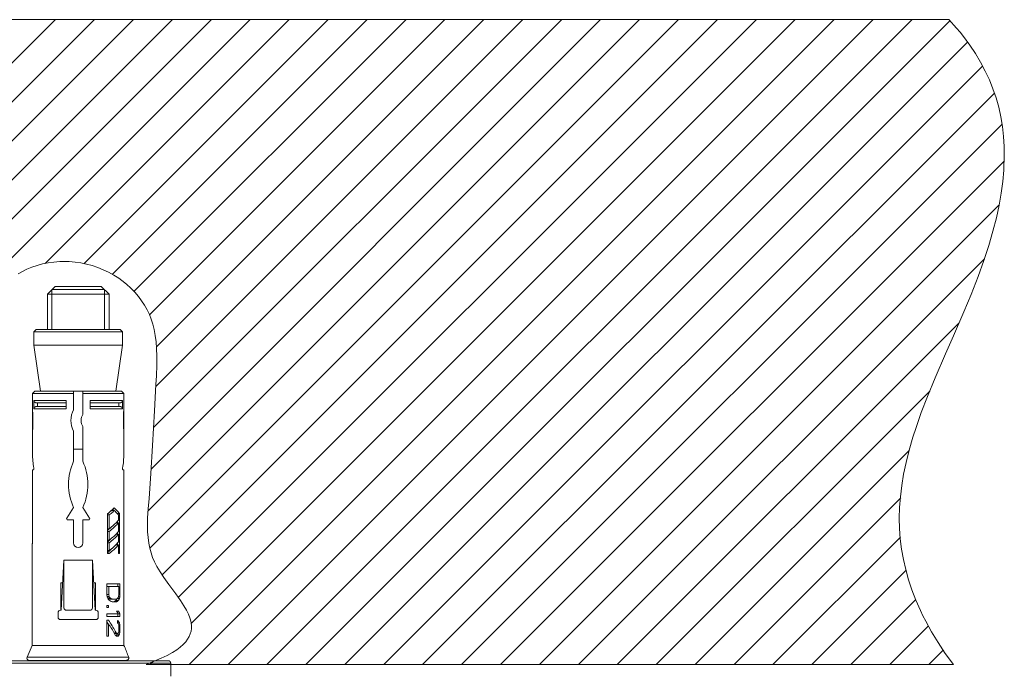
# Model space of a CAD drawing. Units: inches. Extents: x 1332 to 3012, y -1959 to 417.
# Drawn here: x 2317 to 2444, y -813 to -728 of the extents above; entities that cross this region are included whole.
import ezdxf

# ---------------------------------------------------------------- set-up
doc = ezdxf.new("R2010")
doc.units = ezdxf.units.IN
doc.header["$MEASUREMENT"] = 0
doc.layers.add('細線', color=7, linetype='Continuous', lineweight=9)

msp = doc.modelspace()

# ---------------------------------------------------------------- linework, layer by layer
at = {"layer": '細線'}
for points in [[(1988.98, -728.18), (2437.14, -728.18)], [(2237.63, -811.8), (2321.24, -728.18)], [(2242.68, -811.79), (2326.29, -728.18)], [(2247.74, -811.79), (2331.34, -728.18)], [(2252.79, -811.79), (2336.4, -728.18)], [(2257.85, -811.78), (2341.45, -728.18)], [(2262.9, -811.78), (2346.5, -728.18)], [(2319.89, -759.84), (2351.55, -728.18)], [(2324.92, -759.86), (2356.6, -728.18)], [(2328.56, -761.27), (2361.65, -728.18)], [(2331.39, -763.49), (2366.7, -728.18)], [(2333.23, -791.96), (2397, -728.18)], [(2333.43, -766.51), (2371.75, -728.18)], [(2333.49, -796.75), (2402.06, -728.18)], [(2333.62, -786.52), (2391.95, -728.18)], [(2333.96, -781.12), (2386.9, -728.18)], [(2334.25, -775.79), (2381.85, -728.18)], [(2334.31, -770.67), (2376.8, -728.18)], [(2335.05, -800.24), (2407.11, -728.18)], [(2337.15, -803.19), (2412.16, -728.18)], [(2338.56, -811.88), (2422.26, -728.18)], [(2338.83, -806.56), (2417.21, -728.18)], [(2343.61, -811.88), (2427.31, -728.18)], [(2348.66, -811.88), (2432.36, -728.18)], [(2353.71, -811.88), (2437.27, -728.33)], [(2437.71, -811.89), (2436.67, -810.45), (2435.73, -809.03), (2434.88, -807.64), (2434.12, -806.26), (2433.77, -805.58), (2433.45, -804.9), (2432.85, -803.55), (2432.34, -802.22), (2431.9, -800.89), (2431.53, -799.57), (2431.23, -798.25), (2431, -796.93), (2430.83, -795.6), (2430.74, -794.26), (2430.7, -792.9), (2430.74, -791.52), (2430.84, -790.12), (2431.01, -788.68), (2431.25, -787.2), (2431.57, -785.66), (2431.97, -784.06), (2432.46, -782.37), (2432.87, -781.11), (2433.54, -779.2), (2434.35, -777.09), (2435.36, -774.66), (2436.69, -771.57), (2437.73, -769.21), (2439.08, -766.1), (2440.01, -763.86), (2440.91, -761.54), (2441.67, -759.44), (2442.31, -757.49), (2442.85, -755.65), (2443.29, -753.92), (2443.65, -752.27), (2443.92, -750.69), (2444.13, -749.18), (2444.26, -747.72), (2444.27, -747.42), (2444.32, -746.02), (2444.3, -744.66), (2444.22, -743.34), (2444.07, -742.05), (2443.86, -740.79), (2443.59, -739.56), (2443.25, -738.35), (2442.85, -737.17), (2442.38, -736), (2441.85, -734.85), (2441.25, -733.71), (2440.58, -732.59), (2439.84, -731.47), (2439.02, -730.37), (2438.58, -729.82), (2438.12, -729.27), (2437.14, -728.18)], [(2358.76, -811.88), (2439.54, -731.1)], [(2363.81, -811.88), (2441.48, -734.21)], [(2368.86, -811.88), (2443.04, -737.71)], [(2373.91, -811.88), (2443.99, -741.8)], [(2378.96, -811.88), (2444.27, -746.58)], [(2384.01, -811.88), (2443.62, -752.28)], [(2316.38, -761.2), (2316.93, -760.87), (2317.53, -760.58), (2318.16, -760.31), (2318.84, -760.09), (2319.54, -759.9), (2320.27, -759.75), (2321.02, -759.65), (2321.79, -759.59), (2322.23, -759.58), (2323, -759.59), (2323.77, -759.66), (2324.53, -759.76), (2325.27, -759.91), (2326, -760.11), (2326.72, -760.35), (2327.42, -760.64), (2328.12, -760.97), (2328.79, -761.35), (2329.43, -761.76), (2329.84, -762.05), (2330.43, -762.52), (2330.99, -763.02), (2331.5, -763.55), (2331.98, -764.1), (2332.4, -764.67), (2332.79, -765.25), (2333.12, -765.84), (2333.41, -766.44), (2333.65, -767.06), (2333.85, -767.72), (2334.03, -768.42), (2334.17, -769.17), (2334.27, -769.99), (2334.34, -770.88), (2334.37, -771.88), (2334.37, -773.03), (2334.32, -774.42), (2334.26, -775.56), (2334.08, -778.97), (2333.83, -783.48), (2333.6, -787.1), (2333.36, -790.33), (2333.25, -791.69), (2333.18, -792.85), (2333.15, -793.81), (2333.17, -794.66), (2333.23, -795.42), (2333.32, -796.13), (2333.45, -796.78), (2333.62, -797.4), (2333.83, -797.99), (2334.08, -798.57), (2334.39, -799.19), (2334.79, -799.86), (2335.28, -800.61), (2335.93, -801.51), (2336.83, -802.74), (2337.44, -803.6), (2337.89, -804.27), (2338.22, -804.85), (2338.47, -805.36), (2338.65, -805.82), (2338.73, -806.08), (2338.82, -806.48), (2338.86, -806.87), (2338.86, -807.23), (2338.81, -807.58), (2338.71, -807.92), (2338.57, -808.27), (2338.37, -808.6), (2338.12, -808.94), (2337.8, -809.28), (2337.42, -809.63), (2336.95, -809.98), (2336.39, -810.34), (2335.73, -810.71), (2334.95, -811.09), (2334.04, -811.48), (2332.98, -811.88)], [(2389.06, -811.89), (2441.74, -759.21)], [(2321.17, -762.82), (2320.17, -763.82)], [(2320.17, -763.82), (2328.17, -763.82)], [(2320.17, -768.42), (2320.17, -763.82)], [(2327.57, -763.22), (2320.77, -763.22)], [(2320.77, -763.22), (2320.77, -768.42)], [(2321.17, -762.82), (2327.17, -762.82)], [(2327.17, -762.82), (2328.17, -763.82)], [(2327.57, -763.22), (2327.57, -768.42)], [(2328.17, -768.42), (2328.17, -763.82)], [(2394.11, -811.89), (2438.45, -767.55)], [(2318.72, -768.42), (2318.42, -768.72)], [(2318.42, -768.72), (2329.92, -768.72)], [(2318.42, -770.42), (2318.42, -768.72)], [(2318.72, -768.42), (2329.62, -768.42)], [(2329.62, -768.42), (2329.92, -768.72)], [(2329.92, -770.42), (2329.92, -768.72)], [(2318.42, -770.42), (2329.92, -770.42)], [(2319.27, -776.42), (2318.42, -770.42)], [(2329.07, -776.42), (2329.92, -770.42)], [(2318.25, -776.72), (2318.55, -776.42)], [(2318.55, -776.42), (2329.79, -776.42)], [(2323.57, -778.82), (2323.57, -776.42)], [(2324.77, -779.42), (2324.77, -776.42)], [(2329.79, -776.42), (2330.09, -776.72)], [(2399.16, -811.89), (2434.64, -776.41)], [(2323.57, -776.72), (2318.25, -776.72)], [(2318.25, -779.42), (2318.25, -776.72)], [(2318.42, -777.62), (2322.63, -777.62)], [(2318.71, -777.92), (2318.68, -777.92), (2318.65, -777.91), (2318.62, -777.9), (2318.6, -777.89), (2318.57, -777.88), (2318.54, -777.86), (2318.52, -777.84), (2318.5, -777.82), (2318.48, -777.79), (2318.46, -777.77), (2318.45, -777.74), (2318.44, -777.71), (2318.43, -777.68), (2318.43, -777.65), (2318.42, -777.62)], [(2318.42, -778.72), (2318.42, -777.62)], [(2318.71, -777.92), (2322.63, -777.92)], [(2318.91, -777.92), (2318.91, -778.42)], [(2322.63, -777.62), (2322.63, -778.72)], [(2330.09, -776.72), (2324.77, -776.72)], [(2325.71, -777.62), (2329.92, -777.62)], [(2325.71, -778.72), (2325.71, -777.62)], [(2325.71, -777.92), (2329.63, -777.92)], [(2329.44, -777.92), (2329.44, -778.42)], [(2329.92, -777.62), (2329.92, -777.65), (2329.91, -777.68), (2329.9, -777.71), (2329.89, -777.74), (2329.88, -777.77), (2329.86, -777.79), (2329.84, -777.82), (2329.82, -777.84), (2329.8, -777.86), (2329.77, -777.88), (2329.75, -777.89), (2329.72, -777.9), (2329.69, -777.91), (2329.66, -777.92), (2329.63, -777.92)], [(2329.92, -777.62), (2329.92, -778.72)], [(2330.09, -779.42), (2330.09, -776.72)], [(2318.25, -778.82), (2318.26, -779.04), (2318.27, -779.15), (2318.27, -779.26), (2318.28, -779.38), (2318.28, -779.5), (2318.29, -779.61), (2318.29, -779.73), (2318.29, -779.85), (2318.3, -779.97), (2318.3, -780.1), (2318.3, -780.22), (2318.3, -780.34), (2318.3, -780.46), (2318.29, -780.58), (2318.29, -780.7), (2318.29, -780.82), (2318.28, -780.94), (2318.28, -781.06), (2318.27, -781.17), (2318.27, -781.29)], [(2318.42, -778.72), (2318.43, -778.68), (2318.43, -778.65), (2318.44, -778.62), (2318.45, -778.59), (2318.46, -778.57), (2318.48, -778.54), (2318.5, -778.52), (2318.52, -778.49), (2318.54, -778.47), (2318.57, -778.46), (2318.6, -778.44), (2318.62, -778.43), (2318.65, -778.42), (2318.68, -778.42), (2318.71, -778.42)], [(2322.63, -778.72), (2318.42, -778.72)], [(2322.63, -778.42), (2318.71, -778.42)], [(2329.63, -778.42), (2325.71, -778.42)], [(2329.92, -778.72), (2325.71, -778.72)], [(2329.63, -778.42), (2329.66, -778.42), (2329.69, -778.42), (2329.72, -778.43), (2329.75, -778.44), (2329.77, -778.46), (2329.8, -778.47), (2329.82, -778.49), (2329.84, -778.52), (2329.86, -778.54), (2329.88, -778.57), (2329.89, -778.59), (2329.9, -778.62), (2329.91, -778.65), (2329.92, -778.68), (2329.92, -778.72)], [(2330.09, -781.62), (2330.08, -781.4), (2330.07, -781.29), (2330.07, -781.17), (2330.06, -781.06), (2330.06, -780.94), (2330.06, -780.82), (2330.05, -780.7), (2330.05, -780.58), (2330.05, -780.46), (2330.05, -780.34), (2330.05, -780.22), (2330.05, -780.1), (2330.05, -779.97), (2330.05, -779.85), (2330.05, -779.73), (2330.06, -779.61), (2330.06, -779.5), (2330.06, -779.38), (2330.07, -779.26), (2330.07, -779.15)], [(2330.07, -779.15), (2330.09, -778.93), (2330.09, -778.82)], [(2318.23, -779.94), (2318.24, -779.8), (2318.24, -779.73), (2318.24, -779.67), (2318.24, -779.6), (2318.25, -779.54), (2318.25, -779.48), (2318.25, -779.42)], [(2318.23, -780.08), (2318.23, -779.94)], [(2318.23, -780.22), (2318.23, -780.08)], [(2318.23, -780.36), (2318.23, -780.22)], [(2318.23, -780.5), (2318.23, -780.36)], [(2318.28, -779.42), (2318.25, -779.42)], [(2330.09, -779.42), (2330.06, -779.42)], [(2330.09, -779.42), (2330.09, -779.48), (2330.1, -779.54), (2330.1, -779.6), (2330.1, -779.67), (2330.1, -779.73), (2330.11, -779.8)], [(2330.11, -779.8), (2330.11, -779.94)], [(2330.11, -779.94), (2330.11, -780.08)], [(2330.11, -780.08), (2330.11, -780.22)], [(2330.11, -780.22), (2330.11, -780.36)], [(2330.11, -780.36), (2330.11, -780.5)], [(2318.24, -780.63), (2318.23, -780.5)], [(2318.25, -781.02), (2318.25, -780.96), (2318.25, -780.89), (2318.24, -780.83), (2318.24, -780.77), (2318.24, -780.7), (2318.24, -780.63)], [(2318.28, -781.02), (2318.25, -781.02)], [(2318.25, -785.02), (2318.25, -781.02)], [(2318.27, -781.29), (2318.26, -781.51), (2318.25, -781.62)], [(2323.57, -785.52), (2323.57, -781.62)], [(2324.77, -781.02), (2324.77, -785.52)], [(2330.09, -781.02), (2330.06, -781.02)], [(2330.11, -780.5), (2330.11, -780.63), (2330.1, -780.7), (2330.1, -780.77), (2330.1, -780.83), (2330.1, -780.89), (2330.09, -780.96), (2330.09, -781.02)], [(2330.09, -785.02), (2330.09, -781.02)], [(2323.57, -783.92), (2324.77, -783.92)], [(2404.21, -811.89), (2431.97, -784.13)], [(2318.25, -785.02), (2318.27, -785.25), (2318.29, -785.48), (2318.31, -785.71), (2318.34, -785.94), (2318.37, -786.16), (2318.41, -786.39)], [(2329.94, -786.39), (2329.97, -786.16), (2330, -785.94), (2330.03, -785.71), (2330.05, -785.48), (2330.07, -785.25), (2330.09, -785.02)], [(2318.25, -786.62), (2318.38, -786.62)], [(2318.25, -795.62), (2318.25, -786.62)], [(2318.41, -786.39), (2318.41, -786.4), (2318.41, -786.42), (2318.41, -786.43), (2318.41, -786.45), (2318.41, -786.47), (2318.41, -786.49), (2318.41, -786.5), (2318.41, -786.52), (2318.41, -786.54), (2318.41, -786.55), (2318.4, -786.57), (2318.4, -786.58), (2318.4, -786.59), (2318.39, -786.6), (2318.39, -786.61), (2318.39, -786.61), (2318.38, -786.62), (2318.38, -786.62)], [(2329.97, -786.62), (2329.96, -786.62), (2329.96, -786.61), (2329.95, -786.61), (2329.95, -786.6), (2329.95, -786.59), (2329.94, -786.58), (2329.94, -786.57), (2329.94, -786.55), (2329.93, -786.54), (2329.93, -786.52), (2329.93, -786.5), (2329.93, -786.49), (2329.93, -786.47), (2329.93, -786.45), (2329.93, -786.43), (2329.93, -786.42), (2329.93, -786.4), (2329.94, -786.39)], [(2329.97, -786.62), (2330.09, -786.62)], [(2330.09, -795.62), (2330.09, -786.62)], [(2409.26, -811.89), (2430.88, -790.27)], [(2322.7, -792.89), (2323.57, -791.52)], [(2324.77, -791.52), (2325.65, -792.89)], [(2327.97, -792.38), (2328.47, -791.92)], [(2327.97, -792.31), (2328.13, -792.19), (2328.29, -792.06), (2328.44, -791.94)], [(2328.2, -792.48), (2328.32, -792.39), (2328.43, -792.29), (2328.55, -792.2), (2328.65, -792.11), (2328.76, -792.01), (2328.86, -791.92)], [(2328.44, -791.94), (2328.59, -791.82), (2328.73, -791.7), (2328.86, -791.57)], [(2328.86, -791.92), (2328.47, -791.92)], [(2328.84, -791.92), (2328.66, -791.76)], [(2328.86, -791.57), (2328.99, -791.7), (2329.11, -791.82), (2329.23, -791.94), (2329.34, -792.06), (2329.44, -792.19), (2329.53, -792.31)], [(2328.86, -791.92), (2328.96, -792.01), (2329.05, -792.11), (2329.14, -792.2)], [(2322.82, -793.12), (2323.57, -793.12)], [(2323.57, -796.12), (2323.57, -793.12)], [(2324.77, -793.12), (2325.52, -793.12)], [(2324.77, -793.12), (2324.77, -796.12)], [(2327.97, -797.48), (2327.97, -792.31)], [(2328.2, -792.48), (2327.97, -792.48)], [(2328.2, -794.27), (2328.2, -792.48)], [(2329.39, -793.15), (2329.29, -793.28), (2329.17, -793.4), (2329.05, -793.53)], [(2329.14, -792.2), (2329.23, -792.29), (2329.31, -792.39), (2329.39, -792.48)], [(2329.53, -792.31), (2329.25, -792.31)], [(2329.39, -793.15), (2329.39, -792.48)], [(2329.53, -797.48), (2329.53, -792.31)], [(2327.97, -794.52), (2328.47, -794.06)], [(2328.2, -794.27), (2327.97, -794.27)], [(2328.2, -794.62), (2328.36, -794.5), (2328.51, -794.37), (2328.65, -794.25), (2328.79, -794.12), (2328.93, -794), (2329.05, -793.87), (2329.17, -793.75), (2329.29, -793.62), (2329.39, -793.5)], [(2329.05, -793.53), (2328.93, -793.65), (2328.79, -793.78), (2328.65, -793.9), (2328.51, -794.03), (2328.36, -794.15), (2328.2, -794.27)], [(2329.39, -793.5), (2329.08, -793.5)], [(2329.25, -793.5), (2329.25, -793.32)], [(2329.39, -794.63), (2329.39, -793.5)], [(2318.25, -795.62), (2318.25, -795.67), (2318.25, -795.72), (2318.25, -795.77), (2318.25, -795.82), (2318.25, -795.87), (2318.24, -795.92), (2318.24, -795.96), (2318.24, -796), (2318.24, -796.04), (2318.23, -796.08), (2318.23, -796.11), (2318.23, -796.14)], [(2328.2, -794.62), (2327.97, -794.62)], [(2327.97, -796), (2328.47, -795.54)], [(2328.2, -795.75), (2327.97, -795.75)], [(2328.2, -795.75), (2328.2, -794.62)], [(2328.2, -796.1), (2328.36, -795.97), (2328.51, -795.85), (2328.65, -795.73), (2328.79, -795.6), (2328.93, -795.48), (2329.05, -795.35), (2329.17, -795.23), (2329.29, -795.1), (2329.39, -794.98)], [(2329.05, -795.01), (2328.93, -795.13), (2328.79, -795.26), (2328.65, -795.38), (2328.51, -795.5), (2328.36, -795.63), (2328.2, -795.75)], [(2329.39, -794.63), (2329.29, -794.76), (2329.17, -794.88), (2329.05, -795.01)], [(2329.39, -794.98), (2329.08, -794.98)], [(2329.25, -794.98), (2329.25, -794.8)], [(2329.39, -795.99), (2329.39, -794.98)], [(2330.09, -795.62), (2330.09, -795.67), (2330.09, -795.72), (2330.09, -795.77), (2330.09, -795.82), (2330.1, -795.87), (2330.1, -795.92), (2330.1, -795.96), (2330.1, -796), (2330.11, -796.04), (2330.11, -796.08), (2330.11, -796.11), (2330.11, -796.14)], [(2414.31, -811.89), (2430.84, -795.36)], [(2318.23, -796.18), (2318.22, -796.22)], [(2318.22, -809.42), (2318.22, -796.22)], [(2318.23, -796.14), (2318.23, -796.18)], [(2328.2, -796.1), (2327.97, -796.1)], [(2327.97, -797.39), (2329.06, -796.37)], [(2328.2, -797.11), (2328.2, -796.1)], [(2329.05, -796.36), (2328.93, -796.49), (2328.79, -796.61), (2328.65, -796.74), (2328.51, -796.86), (2328.36, -796.98), (2328.2, -797.11)], [(2328.2, -797.48), (2328.36, -797.36), (2328.51, -797.24), (2328.65, -797.11), (2328.79, -796.99), (2328.93, -796.87), (2329.05, -796.74), (2329.17, -796.62), (2329.29, -796.5), (2329.39, -796.37)], [(2329.39, -795.99), (2329.29, -796.11), (2329.17, -796.24), (2329.05, -796.36)], [(2329.39, -796.37), (2329.06, -796.37)], [(2329.25, -796.37), (2329.25, -796.16)], [(2329.39, -797.48), (2329.39, -796.37)], [(2330.11, -809.42), (2330.11, -796.14)], [(2321.98, -804.86), (2322.33, -798.36)], [(2322.33, -798.36), (2326.01, -798.36)], [(2322.33, -804.56), (2322.33, -798.36)], [(2326.37, -804.86), (2326.01, -798.36)], [(2326.01, -798.36), (2326.01, -804.56)], [(2328.2, -797.11), (2327.97, -797.11)], [(2327.97, -797.48), (2328.2, -797.48)], [(2329.39, -797.48), (2329.53, -797.48)], [(2419.36, -811.89), (2431.59, -799.66)], [(2321.94, -801.28), (2322.17, -801.28)], [(2321.94, -804.86), (2321.94, -801.28)], [(2326.17, -801.28), (2326.4, -801.28)], [(2326.4, -804.86), (2326.4, -801.28)], [(2329.59, -801.42), (2327.87, -801.42)], [(2327.87, -802.82), (2327.87, -801.42)], [(2327.87, -801.77), (2329.43, -801.77)], [(2328.15, -802.82), (2328.15, -801.77)], [(2329.33, -801.77), (2329.33, -801.42)], [(2329.43, -802.82), (2329.43, -801.77)], [(2329.59, -802.82), (2329.59, -801.42)], [(2328.15, -802.82), (2327.87, -802.82)], [(2327.87, -802.82), (2327.91, -803.11)], [(2328.19, -803.05), (2327.91, -803.05)], [(2327.91, -803.11), (2328.01, -803.34)], [(2328.28, -803.23), (2327.96, -803.23)], [(2328.04, -803.34), (2327.98, -803.28)], [(2328.01, -803.34), (2328.07, -803.42)], [(2328.41, -803.34), (2328.04, -803.34)], [(2328.19, -803.4), (2328.04, -803.34)], [(2328.07, -803.42), (2328.13, -803.5)], [(2328.15, -802.82), (2328.19, -803.05)], [(2328.19, -803.05), (2328.28, -803.23)], [(2329.12, -803.4), (2328.19, -803.4)], [(2328.28, -803.23), (2328.32, -803.26)], [(2328.32, -803.26), (2328.36, -803.3)], [(2328.36, -803.3), (2328.41, -803.34)], [(2328.41, -803.34), (2328.46, -803.36)], [(2328.46, -803.36), (2328.52, -803.38)], [(2328.52, -803.38), (2328.57, -803.4)], [(2329.07, -803.58), (2329.2, -803.36)], [(2329.12, -803.4), (2329.17, -803.38)], [(2329.17, -803.38), (2329.21, -803.36)], [(2329.21, -803.36), (2329.25, -803.34)], [(2329.25, -803.34), (2329.28, -803.3)], [(2329.51, -803.34), (2329.25, -803.34)], [(2329.28, -803.3), (2329.31, -803.26)], [(2329.31, -803.26), (2329.34, -803.23)], [(2329.34, -803.23), (2329.4, -803.05)], [(2329.57, -803.11), (2329.38, -803.11)], [(2329.4, -803.05), (2329.43, -802.82)], [(2329.4, -803.58), (2329.42, -803.54), (2329.44, -803.5), (2329.46, -803.46), (2329.48, -803.42), (2329.49, -803.38), (2329.51, -803.34)], [(2329.59, -802.82), (2329.43, -802.82)], [(2329.51, -803.34), (2329.57, -803.11)], [(2329.57, -803.11), (2329.59, -802.82)], [(2424.41, -811.89), (2432.86, -803.44)], [(2327.87, -804.22), (2328.1, -804.22)], [(2327.87, -804.51), (2327.87, -804.22)], [(2327.87, -804.51), (2328.1, -804.51)], [(2328.1, -804.51), (2328.1, -804.22)], [(2328.13, -803.5), (2328.19, -803.58)], [(2328.19, -803.58), (2328.25, -803.61)], [(2328.25, -803.61), (2328.31, -803.65)], [(2328.31, -803.65), (2328.36, -803.69)], [(2328.36, -803.69), (2328.44, -803.71)], [(2328.44, -803.71), (2328.5, -803.73)], [(2328.5, -803.73), (2328.57, -803.75)], [(2328.57, -803.75), (2329.12, -803.75)], [(2328.74, -803.75), (2328.92, -803.69)], [(2328.92, -803.69), (2329.07, -803.58)], [(2329.28, -803.69), (2328.92, -803.69)], [(2329.4, -803.58), (2329.07, -803.58)], [(2329.12, -803.75), (2329.18, -803.73)], [(2329.18, -803.73), (2329.23, -803.71)], [(2329.23, -803.71), (2329.28, -803.69)], [(2329.28, -803.69), (2329.3, -803.67), (2329.32, -803.65), (2329.34, -803.63), (2329.36, -803.61), (2329.38, -803.59), (2329.4, -803.58)], [(2321.57, -805.76), (2321.57, -805.16)], [(2321.87, -804.86), (2321.98, -804.86)], [(2325.71, -804.86), (2322.63, -804.86)], [(2326.37, -804.86), (2326.47, -804.86)], [(2326.77, -805.76), (2326.77, -805.16)], [(2329.59, -805.33), (2327.87, -805.33)], [(2327.87, -805.68), (2327.87, -805.33)], [(2327.87, -805.68), (2329.59, -805.68)], [(2329.16, -804.98), (2329.4, -804.98)], [(2329.16, -804.98), (2329.19, -805.03), (2329.23, -805.09), (2329.27, -805.15), (2329.3, -805.21), (2329.34, -805.27), (2329.37, -805.33)], [(2329.33, -805.68), (2329.33, -805.33)], [(2329.4, -804.98), (2329.43, -805.03), (2329.47, -805.09), (2329.5, -805.15), (2329.53, -805.21), (2329.56, -805.27), (2329.59, -805.33)], [(2329.59, -805.68), (2329.59, -805.33)], [(2321.87, -806.06), (2326.47, -806.06)], [(2327.87, -806.14), (2328.1, -806.14)], [(2327.87, -808.24), (2327.87, -806.14)], [(2328.05, -806.61), (2327.87, -806.28)], [(2328.1, -806.61), (2327.87, -806.61)], [(2329.09, -807.78), (2328.99, -807.59), (2328.89, -807.41), (2328.79, -807.23), (2328.68, -807.04), (2328.57, -806.86), (2328.46, -806.68), (2328.34, -806.5), (2328.22, -806.32), (2328.1, -806.14)], [(2328.1, -806.61), (2328.21, -806.77), (2328.31, -806.93), (2328.42, -807.09), (2328.52, -807.25), (2328.62, -807.41), (2328.71, -807.58)], [(2328.1, -808.24), (2328.1, -806.61)], [(2329.28, -806.2), (2329.32, -806.22)], [(2329.28, -806.49), (2329.28, -806.2)], [(2329.4, -806.26), (2329.28, -806.26)], [(2329.51, -806.49), (2329.28, -806.49)], [(2329.28, -806.49), (2329.31, -806.53)], [(2329.31, -806.53), (2329.34, -806.57)], [(2329.32, -806.22), (2329.36, -806.24), (2329.38, -806.25), (2329.4, -806.26)], [(2329.34, -806.57), (2329.37, -806.61)], [(2329.37, -806.61), (2329.43, -806.78)], [(2329.4, -806.26), (2329.42, -806.3), (2329.44, -806.34), (2329.46, -806.38), (2329.48, -806.41), (2329.49, -806.45), (2329.51, -806.49)], [(2329.57, -806.73), (2329.41, -806.73)], [(2329.43, -806.78), (2329.46, -807.08)], [(2329.43, -807.6), (2329.46, -807.31)], [(2329.46, -807.31), (2329.46, -807.08)], [(2329.59, -807.13), (2329.46, -807.13)], [(2329.51, -806.49), (2329.57, -806.73)], [(2329.57, -806.73), (2329.59, -807.13)], [(2329.59, -807.37), (2329.59, -807.13)], [(2429.47, -811.89), (2434.5, -806.86)], [(2327.87, -808.24), (2328.1, -808.24)], [(2328.71, -807.58), (2328.81, -807.74), (2328.9, -807.9), (2328.99, -808.07)], [(2329.09, -807.78), (2328.83, -807.78)], [(2328.89, -807.89), (2329.28, -807.89)], [(2328.99, -808.07), (2329.02, -808.11)], [(2329.02, -808.11), (2329.05, -808.14)], [(2329.05, -808.14), (2329.09, -808.18)], [(2329.08, -808.18), (2329.22, -807.95)], [(2329.09, -807.78), (2329.11, -807.79), (2329.13, -807.81), (2329.16, -807.83), (2329.18, -807.85), (2329.2, -807.87), (2329.22, -807.89)], [(2329.4, -808.18), (2329.09, -808.18)], [(2329.09, -808.18), (2329.13, -808.2)], [(2329.13, -808.2), (2329.18, -808.22), (2329.2, -808.23), (2329.22, -808.24)], [(2329.22, -807.95), (2329.24, -807.9)], [(2329.51, -807.95), (2329.22, -807.95)], [(2329.22, -808.24), (2329.28, -808.24)], [(2329.28, -807.89), (2329.31, -807.85)], [(2329.28, -808.24), (2329.32, -808.22)], [(2329.31, -807.85), (2329.34, -807.81)], [(2329.32, -808.22), (2329.36, -808.2)], [(2329.34, -807.81), (2329.37, -807.78)], [(2329.36, -808.2), (2329.38, -808.19), (2329.4, -808.18)], [(2329.37, -807.78), (2329.43, -807.6)], [(2329.57, -807.72), (2329.39, -807.72)], [(2329.4, -808.18), (2329.42, -808.14), (2329.44, -808.11), (2329.46, -808.07), (2329.48, -808.03), (2329.49, -807.99), (2329.51, -807.95)], [(2329.59, -807.37), (2329.45, -807.37)], [(2329.51, -807.95), (2329.57, -807.72)], [(2329.57, -807.72), (2329.59, -807.37)], [(2317.54, -810.93), (2318.22, -809.42)], [(2318.22, -809.42), (2330.11, -809.42)], [(2330.73, -810.93), (2330.66, -810.76), (2330.59, -810.58), (2330.52, -810.41), (2330.45, -810.24), (2330.39, -810.07), (2330.32, -809.91), (2330.25, -809.74), (2330.18, -809.58), (2330.11, -809.42)], [(2317.54, -810.93), (2330.73, -810.93)], [(2330.73, -810.93), (2330.74, -810.97), (2330.74, -811), (2330.74, -811.03), (2330.74, -811.06), (2330.74, -811.1), (2330.73, -811.13), (2330.71, -811.16), (2330.7, -811.19), (2330.68, -811.22), (2330.66, -811.25), (2330.63, -811.27), (2330.6, -811.3), (2330.57, -811.32), (2330.54, -811.33), (2330.51, -811.34), (2330.48, -811.35), (2330.44, -811.36), (2330.41, -811.36)], [(2434.52, -811.89), (2436.42, -809.99)], [(2312.17, -811.72), (2336.17, -811.72)], [(2312.47, -811.42), (2335.87, -811.42)], [(2317.81, -811.36), (2330.41, -811.36)], [(2320.17, -811.42), (2320.17, -811.36)], [(2320.77, -811.36), (2320.77, -811.42)], [(2327.57, -811.36), (2327.57, -811.42)], [(2328.17, -811.42), (2328.17, -811.36)], [(2332.98, -811.88), (2437.71, -811.89)], [(2333.51, -811.88), (2333.86, -811.53)], [(2336.17, -811.72), (2336.17, -813.42)]]:
    msp.add_lwpolyline(points, dxfattribs=at)
for points in [[(2323.57, -778.82), (2323.11, -779.69), (2323.11, -780.74), (2323.57, -781.62)], [(2324.77, -779.42), (2324.46, -779.91), (2324.46, -780.53), (2324.77, -781.02)], [(2323.57, -785.52), (2322.71, -787.42), (2322.71, -789.61), (2323.57, -791.52)], [(2324.77, -785.52), (2325.64, -787.42), (2325.64, -789.61), (2324.77, -791.52)], [(2322.7, -792.89), (2322.67, -792.93), (2322.66, -792.99), (2322.69, -793.04)], [(2322.69, -793.04), (2322.72, -793.09), (2322.77, -793.12), (2322.82, -793.12)], [(2325.65, -793.04), (2325.63, -793.09), (2325.58, -793.12), (2325.52, -793.12)], [(2325.65, -792.89), (2325.68, -792.93), (2325.68, -792.99), (2325.65, -793.04)], [(2323.57, -796.12), (2323.57, -796.45), (2323.84, -796.72), (2324.17, -796.72)], [(2324.17, -796.72), (2324.5, -796.72), (2324.77, -796.45), (2324.77, -796.12)], [(2322.33, -804.56), (2322.33, -804.72), (2322.47, -804.86), (2322.63, -804.86)], [(2325.71, -804.86), (2325.88, -804.86), (2326.01, -804.72), (2326.01, -804.56)], [(2321.87, -804.86), (2321.71, -804.86), (2321.57, -804.99), (2321.57, -805.16)], [(2321.57, -805.76), (2321.57, -805.92), (2321.71, -806.06), (2321.87, -806.06)], [(2326.77, -805.16), (2326.77, -804.99), (2326.64, -804.86), (2326.47, -804.86)], [(2326.47, -806.06), (2326.64, -806.06), (2326.77, -805.92), (2326.77, -805.76)], [(2317.54, -810.93), (2317.5, -811.03), (2317.51, -811.13), (2317.56, -811.22)], [(2317.56, -811.22), (2317.62, -811.31), (2317.71, -811.36), (2317.81, -811.36)], [(2336.17, -811.72), (2336.17, -811.55), (2336.04, -811.42), (2335.87, -811.42)]]:
    msp.add_open_spline(points, degree=3, dxfattribs=at)

doc.saveas('drawing.dxf')
